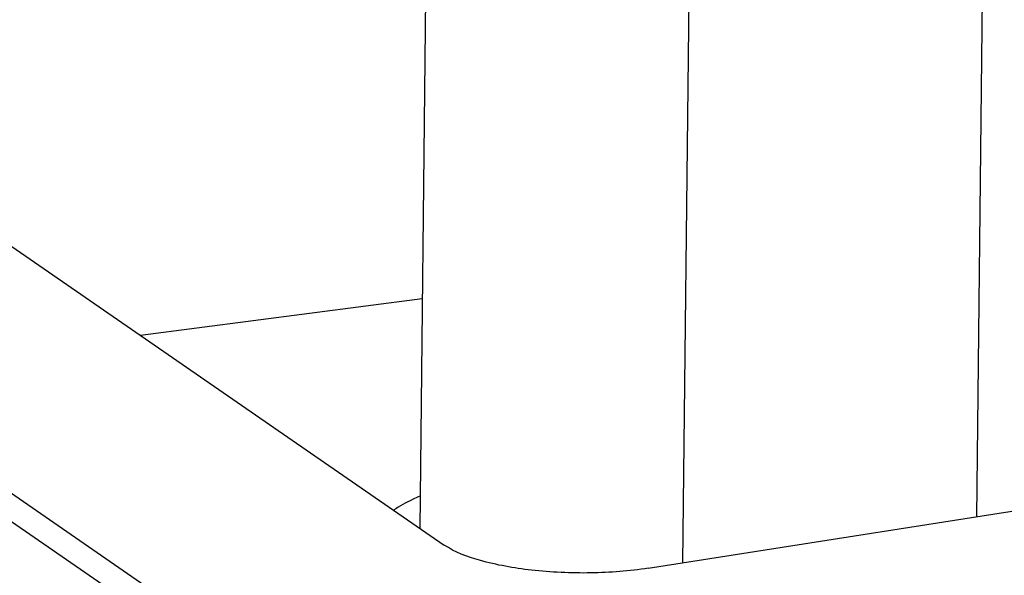
# Model space of a CAD drawing. Units: millimetres. Extents: x 0 to 4667, y 0 to 3300.
# Drawn here: x 3149 to 3183, y 2905 to 2924 of the extents above; entities that cross this region are included whole.
import ezdxf

# ---------------------------------------------------------------- set-up
doc = ezdxf.new("R2010")
doc.units = ezdxf.units.MM
doc.header["$LTSCALE"] = 256.666667
for name, color, linetype in [('DIN125-1A-M12-STAAL-140HVTEKEN', 7, 'CONTINUOUS'), ('DIN6334-M12-STAALTEKEN', 7, 'CONTINUOUS'), ('INCA010-00000000TEKEN', 7, 'CONTINUOUS'), ('INCA571-00009060TEKEN', 7, 'CONTINUOUS')]:
    doc.layers.add(name, color=color, linetype=linetype)

msp = doc.modelspace()

# ---------------------------------------------------------------- linework, layer by layer
at = {"layer": 'DIN125-1A-M12-STAAL-140HVTEKEN', "color": 5, "linetype": 'Continuous'}
msp.add_open_spline([(3162.953, 2907.8), (3162.87, 2907.763), (3162.563, 2907.619), (3162.265, 2907.456), (3162.057, 2907.321)], degree=3, knots=[0, 0, 0, 0, 0.26765, 1, 1, 1, 1], dxfattribs=at)
at = {"layer": 'DIN6334-M12-STAALTEKEN', "color": 5, "linetype": 'Continuous'}
for p, q in [((3163.288, 2937.779), (3162.95, 2906.71)), ((3182.196, 2937.02), (3181.87, 2907.096)), ((3172.205, 2935.722), (3171.877, 2905.53))]:
    msp.add_line(p, q, dxfattribs=at)
at = {"layer": 'INCA010-00000000TEKEN', "color": 5, "linetype": 'Continuous'}
msp.add_line((3163.035, 2914.505), (3153.456, 2913.261), dxfattribs=at)
at = {"layer": 'INCA571-00009060TEKEN', "color": 5, "linetype": 'Continuous'}
for p, q in [((3138.6, 2923.51), (3163.783, 2906.135)), ((3247.056, 2840.283), (3128.355, 2922.179)), ((3247.045, 2839.332), (3128.344, 2921.227)), ((3170.714, 2905.347), (3201.579, 2910.186))]:
    msp.add_line(p, q, dxfattribs=at)
msp.add_open_spline([(3170.714, 2905.347), (3170.069, 2905.246), (3168.741, 2905.147), (3166.813, 2905.232), (3165.134, 2905.529), (3164.142, 2905.888), (3163.783, 2906.135)], degree=3, knots=[0, 0, 0, 0, 0.276571, 0.562506, 0.815191, 1, 1, 1, 1], dxfattribs=at)

doc.saveas('drawing.dxf')
